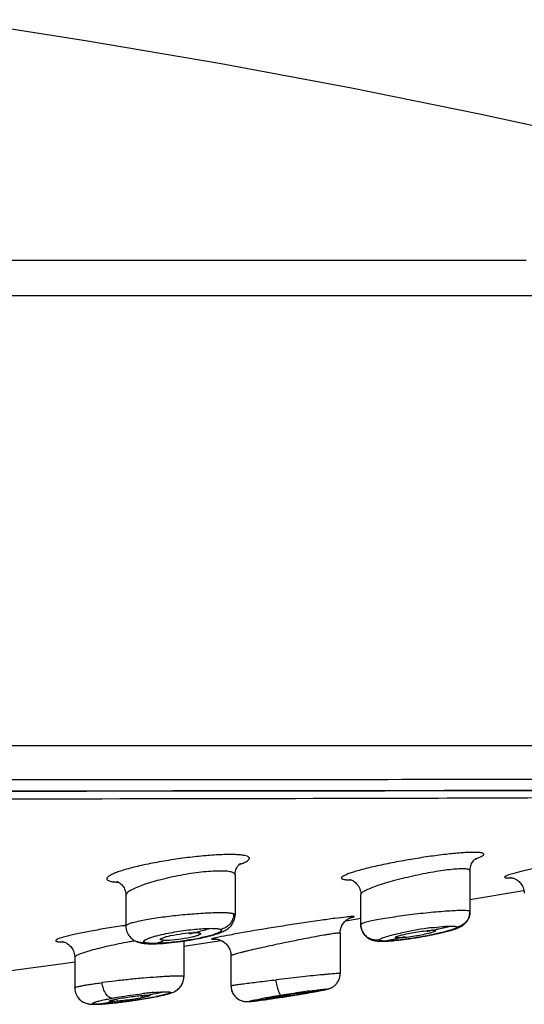
# Model space of a CAD drawing. Units: millimetres. Extents: x 0 to 594, y 0 to 420.
# Drawn here: x 503 to 518, y 160 to 190 of the extents above; entities that cross this region are included whole.
import ezdxf

# ---------------------------------------------------------------- set-up
doc = ezdxf.new("R2010")
doc.units = ezdxf.units.MM
doc.header["$LTSCALE"] = 32.67
doc.layers.get('0').update_dxf_attribs({"linetype": 'CONTINUOUS'})
doc.layers.add('LAY0006', color=7, linetype='CONTINUOUS')

msp = doc.modelspace()

# ---------------------------------------------------------------- linework, layer by layer
at = {"color": 7, "linetype": 'Continuous'}
for p, q in [((424.843, 181.473), (526.345, 181.473)), ((512.37, 181.472), (516.097, 181.472)), ((516.097, 181.472), (517.854, 181.472)), ((535.273, 168.072), (426.945, 168.073)), ((512.693, 166.515), (532.143, 166.584)), ((509.326, 164.238), (509.326, 163.044)), ((516.32, 164.358), (516.32, 163.14)), ((506.076, 163.63), (506.076, 162.715)), ((513.07, 162.759), (513.07, 163.65)), ((516.32, 163.5), (517.909, 163.773)), ((517.909, 163.773), (517.919, 163.775)), ((517.933, 163.738), (517.937, 163.693)), ((512.621, 162.872), (513.07, 162.944)), ((516.281, 162.952), (516.297, 162.993)), ((512.464, 162.599), (512.472, 162.634)), ((512.472, 162.633), (512.483, 162.667)), ((512.482, 162.666), (512.495, 162.699)), ((512.454, 162.5), (512.455, 162.53)), ((512.454, 162.5), (512.454, 161.299)), ((512.455, 162.53), (512.458, 162.565)), ((512.458, 162.565), (512.464, 162.6)), ((514.421, 162.322), (514.518, 162.335)), ((514.509, 162.334), (514.608, 162.349)), ((514.597, 162.347), (514.702, 162.363)), ((515.503, 162.52), (515.565, 162.535)), ((515.559, 162.534), (515.613, 162.548)), ((515.61, 162.547), (515.657, 162.559)), ((515.657, 162.559), (515.701, 162.571)), ((515.699, 162.571), (515.742, 162.583)), ((515.742, 162.583), (515.78, 162.594)), ((506.385, 162.255), (506.385, 162.255)), ((507.347, 162.211), (507.434, 162.219)), ((507.804, 162.266), (507.804, 161.202)), ((507.804, 162.118), (508.711, 162.251)), ((508.711, 162.251), (508.911, 162.282)), ((509.102, 162.131), (509.122, 162.102)), ((509.122, 162.103), (509.14, 162.073)), ((509.139, 162.074), (509.156, 162.042)), ((509.155, 162.044), (509.17, 162.011)), ((513.585, 162.262), (513.615, 162.26)), ((513.613, 162.26), (513.645, 162.259)), ((513.642, 162.259), (513.677, 162.258)), ((513.672, 162.258), (513.71, 162.258)), ((513.71, 162.258), (513.746, 162.259)), ((514.074, 162.281), (514.143, 162.288)), ((514.136, 162.287), (514.205, 162.294)), ((514.203, 162.294), (514.274, 162.303)), ((514.205, 162.294), (514.25, 162.3)), ((514.274, 162.303), (514.35, 162.312)), ((504.554, 161.782), (504.554, 160.873)), ((509.169, 162.012), (509.181, 161.978)), ((509.181, 161.98), (509.19, 161.946)), ((509.19, 161.947), (509.197, 161.913)), ((509.197, 161.913), (509.201, 161.88)), ((509.201, 161.88), (509.204, 161.847)), ((509.204, 161.847), (509.204, 161.829)), ((509.204, 161.829), (509.204, 160.935)), ((509.204, 160.935), (509.204, 160.93)), ((509.204, 160.931), (509.206, 160.896)), ((509.206, 160.897), (509.21, 160.862)), ((509.21, 160.863), (509.216, 160.829)), ((506.678, 160.556), (506.76, 160.571)), ((506.76, 160.571), (506.823, 160.582)), ((506.761, 160.571), (506.82, 160.581)), ((506.82, 160.581), (506.841, 160.585)), ((506.841, 160.587), (506.823, 160.583)), ((506.841, 160.585), (506.897, 160.596)), ((506.897, 160.596), (506.941, 160.604)), ((506.971, 160.61), (507.024, 160.62)), ((507.017, 160.619), (507.062, 160.628)), ((507.059, 160.628), (507.099, 160.636)), ((507.099, 160.636), (507.136, 160.644)), ((507.135, 160.644), (507.171, 160.652)), ((507.169, 160.652), (507.204, 160.66)), ((507.201, 160.659), (507.235, 160.667)), ((507.231, 160.666), (507.264, 160.674)), ((507.26, 160.673), (507.291, 160.682)), ((507.288, 160.681), (507.317, 160.688)), ((507.314, 160.688), (507.342, 160.695)), ((507.339, 160.694), (507.365, 160.702)), ((507.362, 160.701), (507.387, 160.709)), ((507.385, 160.708), (507.409, 160.716)), ((507.407, 160.715), (507.429, 160.723)), ((507.428, 160.722), (507.45, 160.73)), ((507.449, 160.73), (507.47, 160.739)), ((507.47, 160.738), (507.491, 160.747)), ((509.216, 160.83), (509.225, 160.796)), ((509.224, 160.797), (509.236, 160.765)), ((509.235, 160.766), (509.249, 160.734)), ((509.248, 160.735), (509.264, 160.705)), ((509.263, 160.706), (509.281, 160.677)), ((509.28, 160.679), (509.299, 160.651)), ((510.491, 160.561), (510.588, 160.576)), ((510.588, 160.576), (510.693, 160.592)), ((511.105, 160.657), (511.103, 160.657)), ((511.105, 160.657), (511.174, 160.668)), ((511.174, 160.668), (511.274, 160.684)), ((511.274, 160.684), (511.366, 160.7)), ((511.366, 160.7), (511.49, 160.721)), ((511.49, 160.721), (511.564, 160.734)), ((511.582, 160.737), (511.543, 160.73)), ((511.545, 160.778), (511.582, 160.783)), ((511.564, 160.734), (511.632, 160.746)), ((511.632, 160.746), (511.693, 160.756)), ((511.693, 160.756), (511.749, 160.767)), ((511.749, 160.767), (511.8, 160.776)), ((511.8, 160.776), (511.845, 160.784)), ((511.845, 160.784), (511.886, 160.792)), ((511.886, 160.792), (511.923, 160.8)), ((511.923, 160.8), (511.956, 160.806)), ((511.956, 160.806), (511.985, 160.812)), ((511.985, 160.812), (512.011, 160.818)), ((505.631, 160.414), (505.686, 160.419)), ((505.686, 160.419), (505.75, 160.426)), ((505.744, 160.425), (505.805, 160.432)), ((505.848, 160.437), (505.898, 160.443)), ((505.869, 160.44), (505.949, 160.449)), ((505.937, 160.448), (506.009, 160.457)), ((506.001, 160.456), (506.085, 160.467)), ((506.054, 160.463), (506.108, 160.47)), ((506.085, 160.467), (506.164, 160.477)), ((506.162, 160.477), (506.247, 160.489)), ((506.217, 160.485), (506.272, 160.493)), ((506.593, 160.542), (506.678, 160.556)), ((509.658, 160.463), (509.675, 160.463)), ((509.673, 160.463), (509.688, 160.462)), ((509.687, 160.462), (509.7, 160.463)), ((509.699, 160.463), (509.712, 160.463)), ((509.711, 160.463), (509.723, 160.463)), ((509.722, 160.463), (509.734, 160.464)), ((509.733, 160.464), (509.745, 160.465)), ((509.744, 160.464), (509.757, 160.465)), ((509.755, 160.465), (509.768, 160.466)), ((509.767, 160.466), (509.78, 160.467)), ((509.779, 160.467), (509.793, 160.468)), ((509.792, 160.468), (509.805, 160.47)), ((509.793, 160.468), (509.819, 160.471)), ((509.806, 160.47), (509.835, 160.473)), ((509.833, 160.472), (509.866, 160.476)), ((509.864, 160.476), (509.902, 160.48)), ((509.899, 160.48), (509.941, 160.485)), ((509.939, 160.485), (509.985, 160.49)), ((509.982, 160.49), (510.034, 160.497)), ((510.031, 160.496), (510.088, 160.504)), ((510.084, 160.503), (510.147, 160.512)), ((510.144, 160.512), (510.213, 160.521)), ((510.209, 160.521), (510.281, 160.531)), ((510.249, 160.526), (510.324, 160.537)), ((510.32, 160.536), (510.402, 160.548)), ((510.402, 160.548), (510.491, 160.561))]:
    msp.add_line(p, q, dxfattribs=at)
for points in [[(534.207, 182.498), (530.97, 183.415), (527.503, 184.338), (523.952, 185.223), (520.317, 186.07), (516.6, 186.877), (512.797, 187.643), (508.909, 188.367), (504.939, 189.048), (500.892, 189.684)], [(488.236, 181.473), (498.326, 181.472), (499.074, 181.472), (499.819, 181.472), (503.479, 181.472)], [(503.479, 181.472), (504.196, 181.472), (504.909, 181.472), (505.618, 181.472), (506.321, 181.472), (507.017, 181.472), (510.411, 181.472)], [(510.411, 181.472), (511.071, 181.472), (511.723, 181.472), (512.37, 181.472)], [(517.854, 181.472), (518.425, 181.472), (518.986, 181.472), (519.539, 181.472), (521.143, 181.472)], [(518.391, 168.072), (517.811, 168.072), (517.222, 168.072), (516.624, 168.072), (516.02, 168.071), (515.408, 168.072), (514.789, 168.072), (514.162, 168.072), (513.527, 168.072), (512.885, 168.072), (512.236, 168.071), (511.582, 168.072), (510.921, 168.072), (510.253, 168.072), (509.578, 168.072), (508.897, 168.072), (508.209, 168.071), (507.515, 168.072), (506.816, 168.072), (506.11, 168.072), (505.398, 168.072), (504.681, 168.072), (503.957, 168.072), (503.227, 168.072), (502.492, 168.072)], [(502.148, 166.727), (503.536, 166.728), (504.903, 166.73), (506.247, 166.731), (507.567, 166.732), (508.863, 166.733), (510.133, 166.735), (511.376, 166.736), (512.593, 166.738), (513.781, 166.74), (514.94, 166.742), (516.069, 166.744), (517.167, 166.746), (518.235, 166.749), (519.27, 166.751), (520.272, 166.754), (521.241, 166.756), (522.176, 166.759), (523.076, 166.761), (523.94, 166.763), (525.56, 166.768)], [(512.692, 166.515), (512.851, 166.516), (513.162, 166.516), (513.743, 166.518)], [(513.743, 166.518), (514.012, 166.518), (514.281, 166.519), (514.832, 166.521)], [(514.832, 166.521), (515.104, 166.521), (515.372, 166.522), (515.637, 166.523), (516.163, 166.524)], [(516.163, 166.524), (516.425, 166.525), (516.688, 166.526), (517.225, 166.527)], [(517.225, 166.527), (517.495, 166.528), (518.04, 166.53)], [(516.32, 164.358), (516.321, 164.385), (516.325, 164.427), (516.333, 164.466), (516.343, 164.503), (516.356, 164.538), (516.37, 164.57), (516.386, 164.6), (516.403, 164.626), (516.421, 164.65), (516.439, 164.671), (516.456, 164.689), (516.472, 164.704), (516.486, 164.715), (516.498, 164.724), (516.506, 164.73), (516.507, 164.73)], [(509.326, 164.238), (509.327, 164.269), (509.332, 164.31), (509.339, 164.348), (509.35, 164.383), (509.362, 164.416), (509.376, 164.446), (509.391, 164.473), (509.407, 164.496), (509.423, 164.517), (509.438, 164.534), (509.451, 164.548), (509.463, 164.559), (509.473, 164.568), (509.48, 164.573), (509.484, 164.575), (509.484, 164.576)], [(512.748, 164.098), (512.742, 164.099), (512.739, 164.099), (512.739, 164.099), (512.741, 164.099), (512.747, 164.098), (512.757, 164.095), (512.77, 164.091), (512.787, 164.085), (512.807, 164.076), (512.83, 164.064), (512.855, 164.049), (512.882, 164.031), (512.909, 164.008), (512.936, 163.983), (512.962, 163.954), (512.986, 163.922), (513.008, 163.886), (513.028, 163.848), (513.044, 163.807), (513.057, 163.764), (513.066, 163.718), (513.07, 163.672), (513.07, 163.651)], [(517.538, 164.153), (517.533, 164.153), (517.53, 164.154), (517.528, 164.154), (517.529, 164.154), (517.533, 164.153), (517.539, 164.153), (517.547, 164.151), (517.559, 164.149), (517.574, 164.146), (517.592, 164.141), (517.612, 164.135), (517.634, 164.127), (517.658, 164.116), (517.683, 164.104), (517.708, 164.09), (517.733, 164.073), (517.757, 164.054), (517.781, 164.033), (517.804, 164.01), (517.827, 163.985), (517.848, 163.957), (517.867, 163.927), (517.885, 163.894), (517.901, 163.859), (517.915, 163.821), (517.926, 163.781), (517.933, 163.738)], [(505.812, 164.039), (505.81, 164.04), (505.811, 164.039), (505.816, 164.038), (505.824, 164.035), (505.836, 164.03), (505.851, 164.022), (505.869, 164.012), (505.889, 163.999), (505.911, 163.982), (505.934, 163.962), (505.957, 163.939), (505.98, 163.912), (506.002, 163.882), (506.021, 163.849), (506.039, 163.813), (506.053, 163.774), (506.064, 163.734), (506.072, 163.692), (506.076, 163.648), (506.076, 163.63)], [(508.749, 162.466), (508.793, 162.48), (508.833, 162.493), (508.87, 162.507), (508.906, 162.521), (508.94, 162.535), (508.972, 162.549), (509.004, 162.565), (509.035, 162.582), (509.065, 162.6), (509.095, 162.62), (509.124, 162.641), (509.152, 162.665), (509.179, 162.691), (509.206, 162.72), (509.23, 162.751), (509.253, 162.785), (509.274, 162.823), (509.293, 162.866), (509.308, 162.912), (509.319, 162.961)], [(509.319, 162.961), (509.325, 163.012), (509.326, 163.044)], [(512.495, 162.698), (512.51, 162.729), (512.526, 162.758), (512.544, 162.786), (512.563, 162.812), (512.584, 162.836), (512.605, 162.857), (512.627, 162.877), (512.649, 162.895), (512.671, 162.911), (512.691, 162.924), (512.71, 162.935), (512.727, 162.944), (512.74, 162.95), (512.752, 162.955), (512.761, 162.959), (512.768, 162.962), (512.773, 162.963), (512.777, 162.964), (512.779, 162.965), (512.78, 162.965), (512.78, 162.965)], [(515.808, 162.603), (515.84, 162.613), (515.87, 162.624), (515.899, 162.634), (515.926, 162.644), (515.953, 162.655), (515.978, 162.666), (516.003, 162.677), (516.027, 162.689), (516.052, 162.703), (516.076, 162.717), (516.101, 162.734), (516.126, 162.752), (516.151, 162.773), (516.176, 162.796), (516.2, 162.822), (516.223, 162.851), (516.244, 162.882), (516.264, 162.915)], [(515.816, 162.605), (515.849, 162.616), (515.88, 162.627), (515.909, 162.638), (515.938, 162.649), (515.964, 162.66), (515.991, 162.671), (516.017, 162.684), (516.042, 162.698), (516.068, 162.712), (516.094, 162.729), (516.12, 162.748), (516.146, 162.769), (516.172, 162.793), (516.197, 162.819), (516.221, 162.849), (516.243, 162.88), (516.264, 162.915), (516.281, 162.952)], [(516.296, 162.992), (516.308, 163.035), (516.316, 163.079), (516.32, 163.124), (516.32, 163.132)], [(516.297, 162.993), (516.309, 163.036), (516.317, 163.083), (516.32, 163.134), (516.32, 163.14)], [(506.076, 162.715), (506.076, 162.705), (506.079, 162.664), (506.085, 162.622), (506.095, 162.581), (506.108, 162.541), (506.125, 162.502), (506.145, 162.464), (506.168, 162.429), (506.193, 162.396), (506.221, 162.366), (506.251, 162.339), (506.281, 162.315), (506.312, 162.293), (506.345, 162.274), (506.377, 162.258), (506.385, 162.255)], [(512.509, 162.728), (512.525, 162.757), (512.543, 162.784), (512.562, 162.81), (512.582, 162.834), (512.603, 162.856), (512.621, 162.872)], [(513.07, 162.759), (513.073, 162.706), (513.082, 162.652), (513.097, 162.602), (513.115, 162.557), (513.136, 162.516), (513.161, 162.478), (513.188, 162.444), (513.216, 162.414), (513.245, 162.388), (513.276, 162.364), (513.308, 162.343), (513.341, 162.325), (513.373, 162.31), (513.405, 162.298), (513.436, 162.288), (513.467, 162.28), (513.497, 162.274), (513.526, 162.269), (513.556, 162.265), (513.586, 162.262)], [(513.07, 162.759), (513.071, 162.741), (513.074, 162.697), (513.082, 162.653), (513.094, 162.609), (513.11, 162.567), (513.13, 162.527), (513.153, 162.49), (513.179, 162.455), (513.206, 162.424), (513.234, 162.397), (513.264, 162.372), (513.295, 162.351), (513.326, 162.333), (513.358, 162.317), (513.389, 162.304), (513.419, 162.293), (513.448, 162.285), (513.476, 162.278), (513.504, 162.272), (513.531, 162.268), (513.558, 162.265)], [(507.434, 162.219), (507.524, 162.229), (507.616, 162.241), (507.71, 162.253), (507.804, 162.266), (507.898, 162.281), (507.991, 162.296), (508.083, 162.312), (508.173, 162.328), (508.258, 162.345)], [(508.258, 162.345), (508.337, 162.361), (508.41, 162.377), (508.479, 162.393), (508.541, 162.408), (508.599, 162.423), (508.653, 162.437), (508.703, 162.452), (508.749, 162.466)], [(514.687, 162.361), (514.778, 162.376), (514.869, 162.391), (514.958, 162.407), (515.042, 162.423), (515.123, 162.438)], [(514.702, 162.363), (514.798, 162.379), (514.893, 162.396), (514.985, 162.412), (515.075, 162.429), (515.16, 162.446)], [(515.123, 162.438), (515.199, 162.453), (515.271, 162.468), (515.337, 162.482), (515.4, 162.496), (515.459, 162.51)], [(515.16, 162.446), (515.238, 162.462), (515.312, 162.477), (515.38, 162.492), (515.444, 162.506), (515.514, 162.523)], [(515.738, 162.582), (515.774, 162.593), (515.816, 162.605)], [(504.196, 162.248), (504.192, 162.248), (504.19, 162.248), (504.191, 162.248), (504.194, 162.248), (504.2, 162.247), (504.209, 162.244), (504.221, 162.241), (504.236, 162.237), (504.254, 162.23), (504.275, 162.222), (504.296, 162.211), (504.319, 162.199), (504.343, 162.183), (504.367, 162.166), (504.39, 162.147), (504.413, 162.125), (504.436, 162.1), (504.457, 162.073), (504.478, 162.044), (504.497, 162.011), (504.514, 161.976), (504.528, 161.938), (504.54, 161.896), (504.549, 161.852), (504.553, 161.804), (504.554, 161.782)], [(506.385, 162.255), (506.409, 162.245), (506.444, 162.232), (506.479, 162.222), (506.513, 162.213)], [(506.513, 162.213), (506.547, 162.207), (506.582, 162.201), (506.617, 162.196), (506.654, 162.192), (506.693, 162.189), (506.734, 162.187), (506.778, 162.185)], [(506.778, 162.185), (506.824, 162.184), (506.874, 162.184), (506.928, 162.185), (506.986, 162.187), (507.048, 162.189)], [(507.048, 162.189), (507.114, 162.193), (507.186, 162.197), (507.264, 162.203), (507.347, 162.211)], [(508.734, 162.325), (508.73, 162.324), (508.728, 162.324), (508.727, 162.324), (508.728, 162.324), (508.73, 162.324), (508.734, 162.324), (508.74, 162.324), (508.748, 162.324), (508.759, 162.323), (508.772, 162.322), (508.787, 162.32), (508.803, 162.317), (508.822, 162.313), (508.842, 162.308), (508.864, 162.301), (508.887, 162.293), (508.91, 162.283), (508.935, 162.271), (508.961, 162.257), (508.986, 162.241), (509.011, 162.223), (509.036, 162.202), (509.059, 162.18), (509.082, 162.156), (509.103, 162.13)], [(508.911, 162.282), (508.933, 162.272), (508.959, 162.258), (508.984, 162.242), (509.009, 162.224), (509.034, 162.203), (509.058, 162.181), (509.081, 162.157), (509.102, 162.131)], [(513.703, 162.258), (513.735, 162.259), (513.77, 162.259), (513.807, 162.261), (513.846, 162.263), (513.888, 162.265), (513.932, 162.268), (513.98, 162.272), (514.031, 162.276)], [(513.746, 162.259), (513.783, 162.26), (513.824, 162.262), (513.867, 162.264), (513.913, 162.267)], [(513.913, 162.267), (513.963, 162.271), (514.017, 162.275), (514.085, 162.282)], [(514.25, 162.3), (514.335, 162.31), (514.432, 162.323)], [(501.975, 161.298), (504.21, 161.594), (504.554, 161.645)], [(507.513, 160.757), (507.536, 160.769), (507.559, 160.782), (507.583, 160.797), (507.607, 160.814), (507.632, 160.834), (507.656, 160.856), (507.679, 160.88), (507.701, 160.906), (507.721, 160.933), (507.739, 160.962), (507.756, 160.994), (507.771, 161.027), (507.783, 161.062), (507.793, 161.099), (507.799, 161.138), (507.803, 161.178), (507.804, 161.202)], [(507.801, 161.147), (507.803, 161.186), (507.804, 161.202)], [(512.011, 160.818), (512.024, 160.821), (512.035, 160.824), (512.046, 160.826), (512.057, 160.829), (512.067, 160.831), (512.078, 160.834), (512.088, 160.837), (512.098, 160.84), (512.109, 160.843), (512.12, 160.847), (512.132, 160.851), (512.146, 160.856), (512.161, 160.862), (512.177, 160.869), (512.195, 160.878), (512.214, 160.888), (512.234, 160.9), (512.254, 160.913), (512.274, 160.929), (512.295, 160.945), (512.314, 160.964), (512.333, 160.984), (512.351, 161.005), (512.368, 161.027), (512.384, 161.051), (512.398, 161.076), (512.411, 161.103), (512.423, 161.131), (512.433, 161.16), (512.441, 161.189), (512.447, 161.22), (512.452, 161.25), (512.454, 161.282), (512.454, 161.299)], [(504.554, 160.873), (504.554, 160.862), (504.557, 160.818), (504.564, 160.773), (504.576, 160.729), (504.592, 160.685), (504.613, 160.644), (504.636, 160.605), (504.663, 160.57), (504.691, 160.539), (504.719, 160.513), (504.748, 160.489), (504.778, 160.469), (504.808, 160.451), (504.837, 160.437), (504.866, 160.424), (504.894, 160.415), (504.92, 160.407), (504.946, 160.401), (504.97, 160.396), (504.992, 160.392), (505.015, 160.39), (505.037, 160.387), (505.058, 160.386), (505.08, 160.384), (505.103, 160.384), (505.126, 160.383), (505.15, 160.383), (505.176, 160.383), (505.203, 160.384), (505.231, 160.385), (505.261, 160.386), (505.293, 160.387), (505.326, 160.389), (505.362, 160.391)], [(507.512, 160.757), (507.533, 160.768), (507.555, 160.78), (507.578, 160.794), (507.601, 160.81), (507.625, 160.828), (507.648, 160.849), (507.671, 160.871), (507.692, 160.894), (507.712, 160.92), (507.73, 160.947), (507.747, 160.976), (507.762, 161.007), (507.775, 161.039), (507.786, 161.074), (507.795, 161.109), (507.801, 161.147)], [(506.66, 160.553), (506.714, 160.563), (506.761, 160.571)], [(506.873, 160.591), (506.924, 160.601), (506.983, 160.612)], [(507.47, 160.739), (507.491, 160.747), (507.513, 160.757)], [(509.298, 160.652), (509.318, 160.627), (509.339, 160.605), (509.361, 160.584), (509.383, 160.565), (509.407, 160.548), (509.431, 160.532), (509.456, 160.518), (509.481, 160.505), (509.506, 160.495), (509.53, 160.486), (509.554, 160.479), (509.578, 160.474), (509.601, 160.469), (509.622, 160.466), (509.641, 160.464), (509.66, 160.463)], [(509.299, 160.651), (509.319, 160.626), (509.34, 160.603), (509.362, 160.583), (509.385, 160.564), (509.409, 160.546), (509.433, 160.531), (509.458, 160.517), (509.483, 160.505), (509.508, 160.494), (509.532, 160.486), (509.556, 160.479), (509.58, 160.473), (509.603, 160.469), (509.624, 160.466), (509.643, 160.464)], [(510.693, 160.592), (510.748, 160.6), (510.805, 160.609)], [(510.805, 160.609), (510.865, 160.618), (510.926, 160.628), (510.989, 160.638), (511.054, 160.649), (511.105, 160.657)], [(505.362, 160.391), (505.4, 160.394), (505.441, 160.397), (505.484, 160.4), (505.53, 160.404)], [(505.53, 160.404), (505.579, 160.409), (505.631, 160.414)], [(505.75, 160.426), (505.798, 160.431), (505.869, 160.44)], [(506.247, 160.489), (506.333, 160.502), (506.419, 160.515), (506.506, 160.528), (506.593, 160.542)], [(506.327, 160.501), (506.383, 160.509), (506.439, 160.518)], [(506.494, 160.526), (506.55, 160.535), (506.605, 160.544)]]:
    msp.add_lwpolyline(points, dxfattribs=at)
for centre, radius, start, end in [((510.24, 133.665), 29.362, 98.1566, 98.3599), ((516.653, 151.257), 11.5, 97.9895, 102.0766), ((516.396, 153.172), 9.568, 97.2511, 98.0611), ((508.144, 160.717), 1.8, 90.5406, 91.5788), ((515.219, 161.458), 1.129, 90.657, 92.0446), ((509.407, 144.861), 17.678, 100.1801, 100.5231), ((509.373, 145.055), 17.481, 99.9594, 100.1802), ((508.24, 146.83), 13.971, 96.5623, 96.9234), ((508.084, 148.183), 12.608, 96.1784, 96.5602), ((504.232, 174.799), 14.45, 279.9135, 280.1205), ((507.961, 149.32), 11.465, 95.5878, 96.18), ((504.175, 175.119), 14.775, 280.1205, 280.3239), ((506.82, 160.699), 0.116, 271.4106, 280.3898), ((505.027, 170.382), 9.962, 280.4931, 280.8613), ((507.769, 151.27), 9.506, 95.1353, 95.5803), ((505.281, 169.061), 8.617, 280.8568, 281.3753), ((514.576, 135.878), 25.072, 99.6196, 100.2498), ((511.175, 156.276), 4.375, 100.5508, 101.3546), ((503.417, 208.135), 48.096, 278.3178, 279.1962), ((516.966, 121.919), 39.234, 99.1877, 99.6542), ((514.294, 138.623), 22.302, 98.9004, 99.5687), ((518.052, 115.274), 45.967, 98.4437, 99.2014), ((514.556, 137.005), 23.942, 98.5486, 98.9207), ((508.326, 177.01), 16.575, 279.2356, 280.0647), ((513.633, 143.17), 17.708, 97.824, 98.5597), ((503.895, 205.206), 45.129, 279.1905, 279.4276), ((512.452, 151.688), 9.108, 97.3029, 97.7589), ((509.738, 169.055), 8.496, 280.0651, 280.5754), ((505.622, 194.869), 34.649, 279.4106, 279.8389), ((511.928, 155.769), 4.994, 96.5973, 97.2899), ((516.332, 126.798), 34.316, 98.0196, 98.4296), ((504.285, 174.497), 14.143, 279.2867, 279.9137), ((506.347, 188.209), 27.956, 277.7416, 278.2817)]:
    msp.add_arc(centre, radius, start, end, dxfattribs=at)
for points, knots in [([(517.989, 182.518), (514.575, 182.52), (507.175, 182.516), (497.626, 182.513), (489.274, 182.515), (480.376, 182.518), (473.625, 182.528), (469.092, 182.531)], [0, 0, 0, 0, 0.20947, 0.454048, 0.585838, 0.721883, 1, 1, 1, 1]), ([(435.082, 167.017), (437.493, 167.026), (442.504, 167.037), (450.255, 167.048), (458.425, 167.055), (466.859, 167.06), (475.395, 167.063), (483.873, 167.069), (492.128, 167.072), (500.006, 167.074), (507.354, 167.076), (513.083, 167.077), (517.297, 167.08), (520.144, 167.082), (522.763, 167.085), (525.142, 167.088), (527.268, 167.09), (529.132, 167.093), (530.724, 167.095), (531.877, 167.096), (532.659, 167.097), (533.137, 167.097), (533.543, 167.098), (533.875, 167.098), (534.107, 167.098), (534.255, 167.098), (534.339, 167.098), (534.404, 167.099), (534.45, 167.098), (534.478, 167.099), (534.491, 167.098), (534.494, 167.099)], [0, 0, 0, 0, 0.072749, 0.151214, 0.23393, 0.319297, 0.405726, 0.491536, 0.575119, 0.654864, 0.72926, 0.796878, 0.827732, 0.856417, 0.882809, 0.906776, 0.928197, 0.946975, 0.963016, 0.976245, 0.981782, 0.986594, 0.990676, 0.994024, 0.996634, 0.997661, 0.998502, 0.999156, 0.999625, 0.999906, 1, 1, 1, 1]), ([(428.443, 166.459), (430.609, 166.507), (435.195, 166.572), (442.407, 166.623), (450.229, 166.656), (458.503, 166.676), (464.877, 166.688), (469.201, 166.693), (472.108, 166.699), (475.738, 166.697), (480.076, 166.716), (484.373, 166.717), (488.609, 166.722), (494.069, 166.73), (500.58, 166.734), (507.924, 166.741), (514.534, 166.748), (520.277, 166.761), (525.033, 166.774), (528.705, 166.785), (531.218, 166.792), (532.498, 166.796), (532.935, 166.797)], [0, 0, 0, 0, 0.062195, 0.131678, 0.207051, 0.286773, 0.369212, 0.390049, 0.410923, 0.452678, 0.494261, 0.535459, 0.576061, 0.615859, 0.692225, 0.76299, 0.826692, 0.882024, 0.927854, 0.963238, 0.987452, 1, 1, 1, 1]), ([(438.631, 166.285), (441.536, 166.319), (447.578, 166.364), (455.249, 166.397), (461.666, 166.416), (466.612, 166.428), (471.598, 166.439), (475.762, 166.444), (479.086, 166.459), (481.564, 166.466), (484.026, 166.469), (487.264, 166.473), (491.239, 166.482), (499.978, 166.495), (507.114, 166.503), (512.693, 166.515)], [0, 0, 0, 0, 0.117703, 0.244758, 0.310699, 0.37764, 0.44511, 0.512651, 0.546294, 0.579772, 0.613033, 0.646018, 0.710926, 0.774038, 1, 1, 1, 1]), ([(507.631, 164.71), (507.443, 164.683), (507.079, 164.625), (506.639, 164.538), (506.318, 164.462), (506.109, 164.407), (505.927, 164.352), (505.775, 164.299), (505.657, 164.249), (505.58, 164.207), (505.538, 164.173), (505.519, 164.151), (505.508, 164.13), (505.51, 164.099), (505.55, 164.067), (505.623, 164.044), (505.731, 164.024), (505.815, 164.018), (505.863, 164.015)], [0, 0, 0, 0, 0.218454, 0.421737, 0.513375, 0.59628, 0.669107, 0.730692, 0.780126, 0.816877, 0.830559, 0.841353, 0.849809, 0.857114, 0.874741, 0.90343, 0.945177, 1, 1, 1, 1]), ([(509.441, 164.537), (509.484, 164.552), (509.561, 164.582), (509.658, 164.629), (509.717, 164.668), (509.744, 164.7), (509.754, 164.72), (509.752, 164.741), (509.74, 164.759), (509.719, 164.775), (509.674, 164.796), (509.595, 164.815), (509.475, 164.83), (509.322, 164.839), (509.139, 164.841), (508.93, 164.836), (508.698, 164.824), (508.447, 164.805), (508.089, 164.771), (507.816, 164.737), (507.631, 164.71)], [0, 0, 0, 0, 0.054765, 0.097164, 0.12705, 0.137667, 0.146029, 0.153323, 0.161273, 0.171269, 0.184043, 0.218967, 0.266882, 0.327436, 0.399777, 0.482716, 0.574805, 0.674409, 0.779725, 1, 1, 1, 1]), ([(514.614, 164.704), (514.431, 164.674), (514.077, 164.611), (513.647, 164.522), (513.332, 164.449), (513.124, 164.397), (512.942, 164.347), (512.788, 164.299), (512.665, 164.255), (512.583, 164.219), (512.535, 164.192), (512.508, 164.172), (512.487, 164.149), (512.496, 164.127), (512.512, 164.116), (512.536, 164.106), (512.569, 164.099), (512.61, 164.093), (512.683, 164.087), (512.742, 164.086), (512.784, 164.086)], [0, 0, 0, 0, 0.220986, 0.427522, 0.521183, 0.606382, 0.681737, 0.746012, 0.798163, 0.837406, 0.852071, 0.863478, 0.877596, 0.883063, 0.8902, 0.900173, 0.913386, 0.929982, 0.949979, 1, 1, 1, 1]), ([(516.477, 164.707), (516.516, 164.72), (516.57, 164.74), (516.635, 164.769), (516.672, 164.787), (516.701, 164.805), (516.724, 164.822), (516.744, 164.854), (516.714, 164.876), (516.686, 164.885), (516.653, 164.893), (516.611, 164.898), (516.538, 164.904), (516.428, 164.906), (516.273, 164.902), (516.09, 164.891), (515.882, 164.874), (515.567, 164.842), (515.141, 164.788), (514.793, 164.734), (514.614, 164.704)], [0, 0, 0, 0, 0.049982, 0.070186, 0.087127, 0.100798, 0.111293, 0.12422, 0.137312, 0.147981, 0.161889, 0.17914, 0.199746, 0.250815, 0.314435, 0.389585, 0.47499, 0.569179, 0.777304, 1, 1, 1, 1]), ([(519.473, 164.679), (519.238, 164.636), (518.795, 164.551), (518.266, 164.438), (517.9, 164.351), (517.686, 164.296), (517.524, 164.248), (517.434, 164.217), (517.4, 164.201)], [0, 0, 0, 0, 0.336383, 0.63612, 0.761708, 0.866161, 0.946384, 1, 1, 1, 1]), ([(516.32, 164.358), (516.32, 164.365), (516.312, 164.381), (516.285, 164.395), (516.246, 164.405), (516.164, 164.415), (516.026, 164.416), (515.825, 164.402), (515.581, 164.374), (515.198, 164.316), (514.9, 164.258), (514.695, 164.214)], [0, 0, 0, 0, 0.012161, 0.02898, 0.053457, 0.086419, 0.177828, 0.300972, 0.451147, 0.622303, 1, 1, 1, 1]), ([(507.701, 164.22), (507.492, 164.181), (507.105, 164.096), (506.655, 163.964), (506.365, 163.85), (506.23, 163.783), (506.15, 163.73), (506.103, 163.691), (506.076, 163.653), (506.076, 163.63)], [0, 0, 0, 0, 0.362852, 0.674355, 0.797547, 0.893581, 0.930658, 0.960362, 1, 1, 1, 1]), ([(509.326, 164.238), (509.326, 164.247), (509.32, 164.267), (509.293, 164.291), (509.253, 164.31), (509.199, 164.325), (509.131, 164.337), (509.013, 164.349), (508.835, 164.352), (508.59, 164.341), (508.312, 164.315), (508.012, 164.274), (507.806, 164.24), (507.701, 164.22)], [0, 0, 0, 0, 0.016287, 0.035848, 0.061752, 0.095256, 0.136753, 0.186224, 0.307813, 0.456113, 0.625452, 0.809128, 1, 1, 1, 1]), ([(514.695, 164.214), (514.488, 164.169), (514.186, 164.096), (513.806, 163.988), (513.563, 163.91), (513.363, 163.836), (513.212, 163.77), (513.121, 163.717), (513.079, 163.678), (513.07, 163.659), (513.07, 163.651)], [0, 0, 0, 0, 0.366681, 0.533672, 0.681863, 0.806053, 0.901812, 0.966005, 0.986249, 1, 1, 1, 1]), ([(517.4, 164.201), (517.387, 164.195), (517.37, 164.187), (517.355, 164.174), (517.35, 164.165), (517.355, 164.157), (517.366, 164.153), (517.381, 164.149), (517.394, 164.148), (517.401, 164.147)], [0, 0, 0, 0, 0.35355, 0.458938, 0.526123, 0.585911, 0.677089, 0.813836, 1, 1, 1, 1]), ([(517.401, 164.147), (517.411, 164.146), (517.465, 164.144), (517.518, 164.146), (517.561, 164.149)], [0, 0, 0, 0, 0.187081, 1, 1, 1, 1]), ([(509.189, 163.092), (509.145, 163.097), (509.043, 163.104), (508.793, 163.107), (508.411, 163.093), (507.903, 163.056), (507.373, 163), (506.946, 162.942), (506.639, 162.89), (506.449, 162.852), (506.297, 162.816), (506.181, 162.781), (506.113, 162.754), (506.076, 162.727), (506.076, 162.715)], [0, 0, 0, 0, 0.042234, 0.096943, 0.237289, 0.404809, 0.580039, 0.743076, 0.814248, 0.875839, 0.926168, 0.963915, 0.988283, 1, 1, 1, 1]), ([(509.286, 163.074), (509.284, 163.019), (509.263, 162.913), (509.182, 162.772), (509.058, 162.663), (508.951, 162.623), (508.895, 162.613)], [0, 0, 0, 0, 0.253549, 0.487033, 0.737233, 1, 1, 1, 1]), ([(509.253, 163.082), (509.248, 163.083), (509.227, 163.087), (509.206, 163.09), (509.189, 163.092)], [0, 0, 0, 0, 0.222964, 1, 1, 1, 1]), ([(509.286, 163.074), (509.283, 163.075), (509.272, 163.078), (509.261, 163.081), (509.253, 163.082)], [0, 0, 0, 0, 0.225355, 1, 1, 1, 1]), ([(509.286, 163.074), (509.296, 163.071), (509.313, 163.066), (509.326, 163.051), (509.326, 163.044)], [0, 0, 0, 0, 0.637235, 1, 1, 1, 1]), ([(512.635, 162.98), (512.523, 162.968), (512.261, 162.935), (511.633, 162.848), (511.117, 162.77), (510.751, 162.712)], [0, 0, 0, 0, 0.177437, 0.415826, 1, 1, 1, 1]), ([(512.764, 162.96), (512.783, 162.964), (512.809, 162.97), (512.84, 162.979), (512.856, 162.984), (512.865, 162.988), (512.873, 162.991), (512.872, 162.996), (512.864, 162.996), (512.854, 162.998), (512.838, 162.997), (512.816, 162.997), (512.777, 162.994), (512.716, 162.989), (512.664, 162.983), (512.635, 162.98)], [0, 0, 0, 0, 0.165483, 0.226374, 0.272547, 0.303996, 0.321092, 0.328382, 0.3449, 0.37573, 0.421349, 0.48175, 0.556829, 0.750375, 1, 1, 1, 1]), ([(516.32, 163.142), (516.32, 163.147), (516.309, 163.156), (516.267, 163.166), (516.176, 163.174), (516.027, 163.173), (515.826, 163.166), (515.582, 163.15), (515.303, 163.128), (515.002, 163.098), (514.689, 163.064), (514.377, 163.025), (514.077, 162.983), (513.801, 162.94), (513.559, 162.898), (513.361, 162.859), (513.225, 162.826), (513.145, 162.802), (513.106, 162.787), (513.082, 162.775), (513.07, 162.764), (513.07, 162.759)], [0, 0, 0, 0, 0.003866, 0.011416, 0.039816, 0.0857, 0.147464, 0.222726, 0.308531, 0.40153, 0.498132, 0.594662, 0.687507, 0.773212, 0.848598, 0.910862, 0.957681, 0.974748, 0.987401, 0.995648, 1, 1, 1, 1]), ([(516.32, 163.14), (516.32, 163.086), (516.301, 162.979), (516.22, 162.839), (516.094, 162.73), (515.986, 162.691), (515.929, 162.681)], [0, 0, 0, 0, 0.251942, 0.48394, 0.73417, 1, 1, 1, 1]), ([(505.971, 162.715), (505.799, 162.69), (505.469, 162.638), (505.004, 162.557), (504.655, 162.487), (504.415, 162.432), (504.243, 162.388), (504.109, 162.35), (504.019, 162.31), (503.995, 162.292), (503.985, 162.281), (503.988, 162.268), (504, 162.26), (504.018, 162.254), (504.045, 162.248), (504.079, 162.244), (504.141, 162.24), (504.191, 162.239), (504.227, 162.239)], [0, 0, 0, 0, 0.226813, 0.43657, 0.617031, 0.692855, 0.757501, 0.849559, 0.875835, 0.884106, 0.889579, 0.893759, 0.89935, 0.907794, 0.9195, 0.93458, 0.953052, 1, 1, 1, 1]), ([(507.141, 162.459), (507.312, 162.498), (507.576, 162.547), (507.93, 162.596), (508.192, 162.624), (508.43, 162.641), (508.631, 162.646), (508.769, 162.64), (508.851, 162.627), (508.882, 162.619), (508.895, 162.613)], [0, 0, 0, 0, 0.296654, 0.454071, 0.605912, 0.743478, 0.858846, 0.945617, 0.976948, 1, 1, 1, 1]), ([(510.751, 162.712), (510.375, 162.653), (509.848, 162.567), (509.212, 162.453), (508.95, 162.403), (508.84, 162.379)], [0, 0, 0, 0, 0.588168, 0.825887, 1, 1, 1, 1]), ([(513.615, 162.297), (513.546, 162.286), (513.406, 162.295), (513.227, 162.392), (513.102, 162.553), (513.07, 162.689), (513.07, 162.759)], [0, 0, 0, 0, 0.261515, 0.500809, 0.739656, 1, 1, 1, 1]), ([(515.929, 162.681), (515.928, 162.672), (515.906, 162.653), (515.861, 162.631), (515.787, 162.603), (515.688, 162.572), (515.566, 162.539), (515.366, 162.49), (515.206, 162.457), (515.094, 162.435)], [0, 0, 0, 0, 0.029306, 0.087662, 0.177808, 0.297014, 0.442726, 0.611002, 1, 1, 1, 1]), ([(515.189, 162.664), (515.289, 162.676), (515.431, 162.693), (515.61, 162.706), (515.718, 162.712), (515.806, 162.711), (515.873, 162.709), (515.918, 162.697), (515.929, 162.681)], [0, 0, 0, 0, 0.403682, 0.574856, 0.720561, 0.837599, 0.924312, 1, 1, 1, 1]), ([(506.639, 162.223), (506.634, 162.226), (506.624, 162.231), (506.613, 162.241), (506.609, 162.255), (506.614, 162.268), (506.626, 162.282), (506.653, 162.302), (506.703, 162.329), (506.782, 162.36), (506.884, 162.393), (507.006, 162.427), (507.094, 162.448), (507.141, 162.459)], [0, 0, 0, 0, 0.030259, 0.053025, 0.071909, 0.092744, 0.12006, 0.155883, 0.255376, 0.392262, 0.564416, 0.768429, 1, 1, 1, 1]), ([(508.895, 162.613), (508.906, 162.608), (508.927, 162.596), (508.921, 162.569), (508.905, 162.552), (508.881, 162.534), (508.845, 162.516), (508.8, 162.496), (508.721, 162.466), (508.6, 162.429), (508.432, 162.386), (508.239, 162.344), (508.028, 162.305), (507.806, 162.269), (507.583, 162.239), (507.366, 162.216), (507.164, 162.2), (506.985, 162.192), (506.837, 162.192), (506.725, 162.201), (506.662, 162.213), (506.639, 162.223)], [0, 0, 0, 0, 0.016116, 0.022642, 0.031676, 0.044392, 0.061111, 0.081854, 0.106515, 0.166816, 0.240033, 0.323602, 0.414527, 0.509483, 0.604939, 0.697279, 0.782935, 0.858569, 0.921284, 0.968837, 1, 1, 1, 1]), ([(507.107, 162.314), (507.105, 162.324), (507.137, 162.348), (507.192, 162.37), (507.288, 162.4), (507.361, 162.418), (507.403, 162.427)], [0, 0, 0, 0, 0.091624, 0.292631, 0.601666, 1, 1, 1, 1]), ([(508.004, 162.373), (507.88, 162.346), (507.641, 162.308), (507.4, 162.285), (507.284, 162.284)], [0, 0, 0, 0, 0.523888, 1, 1, 1, 1]), ([(507.403, 162.427), (507.52, 162.452), (507.75, 162.49), (507.982, 162.513), (508.095, 162.516)], [0, 0, 0, 0, 0.515841, 1, 1, 1, 1]), ([(508.306, 162.484), (508.305, 162.48), (508.299, 162.47), (508.272, 162.452), (508.214, 162.428), (508.12, 162.4), (508.046, 162.382), (508.004, 162.373)], [0, 0, 0, 0, 0.038175, 0.099383, 0.302935, 0.609231, 1, 1, 1, 1]), ([(508.127, 162.516), (508.153, 162.517), (508.197, 162.516), (508.248, 162.512), (508.279, 162.505), (508.295, 162.5), (508.306, 162.49), (508.306, 162.484)], [0, 0, 0, 0, 0.40699, 0.710459, 0.8207, 0.903365, 1, 1, 1, 1]), ([(508.84, 162.379), (508.813, 162.374), (508.775, 162.365), (508.728, 162.354), (508.699, 162.347), (508.676, 162.341), (508.657, 162.336), (508.643, 162.331), (508.635, 162.328), (508.628, 162.324), (508.631, 162.319), (508.639, 162.32), (508.65, 162.318), (508.667, 162.319), (508.698, 162.32), (508.725, 162.322), (508.744, 162.324)], [0, 0, 0, 0, 0.245864, 0.347786, 0.435328, 0.508262, 0.566458, 0.609836, 0.63843, 0.652921, 0.661049, 0.680706, 0.714922, 0.764014, 0.827961, 1, 1, 1, 1]), ([(512.454, 162.5), (512.454, 162.503), (512.438, 162.504), (512.419, 162.504), (512.377, 162.501), (512.324, 162.494), (512.254, 162.485), (512.172, 162.472), (512.076, 162.456), (511.926, 162.431), (511.714, 162.393), (511.437, 162.341), (511.139, 162.282), (510.933, 162.24), (510.829, 162.219)], [0, 0, 0, 0, 0.005273, 0.019689, 0.043615, 0.076886, 0.11916, 0.169999, 0.228858, 0.295122, 0.447046, 0.619669, 0.806307, 1, 1, 1, 1]), ([(513.615, 162.297), (513.617, 162.304), (513.631, 162.32), (513.665, 162.339), (513.719, 162.362), (513.828, 162.399), (514.006, 162.449), (514.16, 162.484), (514.247, 162.503)], [0, 0, 0, 0, 0.031414, 0.08812, 0.175807, 0.293018, 0.603816, 1, 1, 1, 1]), ([(514.103, 162.372), (514.102, 162.378), (514.124, 162.394), (514.16, 162.408), (514.227, 162.43), (514.277, 162.444), (514.307, 162.451)], [0, 0, 0, 0, 0.085427, 0.282327, 0.591424, 1, 1, 1, 1]), ([(514.196, 162.357), (514.173, 162.357), (514.143, 162.358), (514.113, 162.363), (514.103, 162.369), (514.103, 162.372)], [0, 0, 0, 0, 0.705321, 0.899076, 1, 1, 1, 1]), ([(515.092, 162.492), (515.018, 162.474), (514.86, 162.44), (514.621, 162.399), (514.396, 162.37), (514.256, 162.358), (514.196, 162.357)], [0, 0, 0, 0, 0.251924, 0.5359, 0.801245, 1, 1, 1, 1]), ([(515.094, 162.435), (515.023, 162.421), (514.739, 162.369), (514.453, 162.326), (514.239, 162.301)], [0, 0, 0, 0, 0.252467, 1, 1, 1, 1]), ([(514.307, 162.451), (514.456, 162.488), (514.686, 162.531), (514.977, 162.571), (515.117, 162.584), (515.178, 162.586)], [0, 0, 0, 0, 0.524482, 0.790563, 1, 1, 1, 1]), ([(515.299, 162.57), (515.299, 162.568), (515.295, 162.561), (515.277, 162.55), (515.237, 162.533), (515.173, 162.513), (515.122, 162.499), (515.092, 162.492)], [0, 0, 0, 0, 0.034492, 0.092701, 0.291842, 0.598423, 1, 1, 1, 1]), ([(515.206, 162.586), (515.229, 162.587), (515.259, 162.585), (515.291, 162.581), (515.299, 162.573), (515.299, 162.57)], [0, 0, 0, 0, 0.71505, 0.904469, 1, 1, 1, 1]), ([(506.179, 162.242), (506.073, 162.222), (505.866, 162.181), (505.566, 162.117), (505.29, 162.052), (505.047, 161.988), (504.846, 161.928), (504.696, 161.875), (504.605, 161.834), (504.564, 161.804), (504.554, 161.789), (504.554, 161.782)], [0, 0, 0, 0, 0.189374, 0.371817, 0.540764, 0.690133, 0.81447, 0.909147, 0.970795, 0.988993, 1, 1, 1, 1]), ([(506.639, 162.223), (506.617, 162.219), (506.532, 162.211), (506.444, 162.229), (506.385, 162.255)], [0, 0, 0, 0, 0.257703, 1, 1, 1, 1]), ([(507.284, 162.284), (507.26, 162.284), (507.217, 162.284), (507.161, 162.29), (507.126, 162.296), (507.108, 162.308), (507.107, 162.314)], [0, 0, 0, 0, 0.399382, 0.701091, 0.897754, 1, 1, 1, 1]), ([(510.829, 162.219), (510.724, 162.197), (510.518, 162.154), (510.219, 162.089), (509.943, 162.027), (509.732, 161.978), (509.582, 161.941), (509.487, 161.917), (509.404, 161.896), (509.335, 161.877), (509.28, 161.861), (509.241, 161.848), (509.217, 161.838), (509.207, 161.833), (509.204, 161.83), (509.204, 161.829)], [0, 0, 0, 0, 0.19198, 0.377, 0.548326, 0.699549, 0.765758, 0.824792, 0.876035, 0.918943, 0.953054, 0.977995, 0.993544, 0.997819, 1, 1, 1, 1]), ([(514.239, 162.301), (514.153, 162.291), (514.002, 162.276), (513.826, 162.266), (513.717, 162.267), (513.669, 162.271), (513.641, 162.278), (513.625, 162.283), (513.616, 162.291), (513.615, 162.297)], [0, 0, 0, 0, 0.408085, 0.720745, 0.836213, 0.920212, 0.950185, 0.972807, 1, 1, 1, 1]), ([(507.804, 161.202), (507.804, 161.207), (507.778, 161.215), (507.742, 161.219), (507.67, 161.222), (507.577, 161.222), (507.459, 161.219), (507.319, 161.213), (507.16, 161.204), (506.916, 161.187), (506.586, 161.161), (506.176, 161.122), (505.766, 161.078), (505.496, 161.045), (505.366, 161.028)], [0, 0, 0, 0, 0.006888, 0.024089, 0.052134, 0.090682, 0.139111, 0.196597, 0.262148, 0.334621, 0.495215, 0.667381, 0.839476, 1, 1, 1, 1]), ([(512.454, 161.299), (512.454, 161.3), (512.449, 161.3), (512.443, 161.301), (512.43, 161.301), (512.414, 161.301), (512.392, 161.3), (512.354, 161.297), (512.295, 161.293), (512.211, 161.287), (512.111, 161.278), (511.996, 161.268), (511.816, 161.25), (511.565, 161.225), (511.241, 161.191), (510.898, 161.154), (510.664, 161.127), (510.547, 161.114)], [0, 0, 0, 0, 0.001434, 0.005253, 0.011574, 0.020398, 0.031705, 0.045462, 0.08016, 0.12407, 0.176656, 0.237274, 0.305184, 0.459516, 0.632268, 0.815281, 1, 1, 1, 1]), ([(504.554, 160.873), (504.554, 160.875), (504.558, 160.881), (504.577, 160.891), (504.618, 160.904), (504.686, 160.92), (504.78, 160.939), (504.897, 160.96), (505.037, 160.982), (505.195, 161.005), (505.307, 161.021), (505.366, 161.028)], [0, 0, 0, 0, 0.008227, 0.023081, 0.076321, 0.161341, 0.276974, 0.421313, 0.59192, 0.785903, 1, 1, 1, 1]), ([(505.666, 160.564), (505.59, 160.564), (505.48, 160.679), (505.403, 160.85), (505.375, 160.965), (505.366, 161.028)], [0, 0, 0, 0, 0.395989, 0.67192, 1, 1, 1, 1]), ([(509.204, 160.935), (509.204, 160.935), (509.207, 160.937), (509.211, 160.938), (509.219, 160.94), (509.235, 160.944), (509.264, 160.949), (509.306, 160.956), (509.361, 160.965), (509.426, 160.974), (509.502, 160.985), (509.624, 161.001), (509.796, 161.024), (510.026, 161.052), (510.279, 161.083), (510.456, 161.103), (510.547, 161.114)], [0, 0, 0, 0, 0.001562, 0.005245, 0.011183, 0.01939, 0.042565, 0.074616, 0.115293, 0.164273, 0.221168, 0.285532, 0.434621, 0.606964, 0.797328, 1, 1, 1, 1]), ([(510.701, 160.65), (510.694, 160.65), (510.678, 160.662), (510.65, 160.707), (510.616, 160.799), (510.578, 160.941), (510.557, 161.052), (510.547, 161.114)], [0, 0, 0, 0, 0.041752, 0.111607, 0.324105, 0.62345, 1, 1, 1, 1]), ([(506.564, 160.581), (506.403, 160.549), (506.161, 160.511), (505.86, 160.477), (505.722, 160.466), (505.664, 160.465)], [0, 0, 0, 0, 0.543134, 0.807063, 1, 1, 1, 1]), ([(505.666, 160.564), (505.736, 160.577), (506.031, 160.628), (506.329, 160.671), (506.556, 160.699)], [0, 0, 0, 0, 0.236023, 1, 1, 1, 1]), ([(505.806, 160.541), (505.95, 160.57), (506.169, 160.605), (506.45, 160.639), (506.585, 160.651), (506.645, 160.654)], [0, 0, 0, 0, 0.520809, 0.785449, 1, 1, 1, 1]), ([(506.706, 160.613), (506.696, 160.611), (506.649, 160.599), (506.601, 160.589), (506.564, 160.581)], [0, 0, 0, 0, 0.209916, 1, 1, 1, 1]), ([(506.645, 160.654), (506.651, 160.655), (506.67, 160.656), (506.69, 160.656), (506.704, 160.656)], [0, 0, 0, 0, 0.272808, 1, 1, 1, 1]), ([(506.704, 160.656), (506.716, 160.657), (506.736, 160.657), (506.762, 160.655), (506.777, 160.653), (506.785, 160.648), (506.785, 160.646)], [0, 0, 0, 0, 0.420731, 0.727133, 0.915536, 1, 1, 1, 1]), ([(506.767, 160.633), (506.763, 160.631), (506.743, 160.623), (506.722, 160.618), (506.706, 160.613)], [0, 0, 0, 0, 0.191154, 1, 1, 1, 1]), ([(506.785, 160.646), (506.785, 160.643), (506.778, 160.638), (506.771, 160.635), (506.767, 160.633)], [0, 0, 0, 0, 0.331059, 1, 1, 1, 1]), ([(506.918, 160.737), (506.984, 160.743), (507.076, 160.751), (507.192, 160.756), (507.261, 160.758), (507.316, 160.758), (507.358, 160.755), (507.384, 160.751), (507.401, 160.744), (507.401, 160.735), (507.396, 160.729), (507.389, 160.723), (507.372, 160.714), (507.341, 160.702), (507.293, 160.687), (507.232, 160.67), (507.159, 160.652), (507.073, 160.633), (507.013, 160.62), (506.98, 160.614)], [0, 0, 0, 0, 0.211351, 0.299058, 0.372941, 0.432647, 0.477772, 0.507014, 0.521692, 0.526824, 0.533602, 0.543411, 0.556911, 0.595808, 0.650146, 0.718472, 0.80002, 0.89424, 1, 1, 1, 1]), ([(510.987, 160.65), (510.93, 160.641), (510.725, 160.608), (510.519, 160.577), (510.37, 160.558)], [0, 0, 0, 0, 0.275219, 1, 1, 1, 1]), ([(510.374, 160.577), (510.389, 160.58), (510.46, 160.593), (510.531, 160.605), (510.587, 160.615)], [0, 0, 0, 0, 0.216675, 1, 1, 1, 1]), ([(511.435, 160.735), (511.435, 160.734), (511.431, 160.733), (511.425, 160.73), (511.414, 160.727), (511.398, 160.724), (511.379, 160.72), (511.345, 160.713), (511.317, 160.707), (511.298, 160.704)], [0, 0, 0, 0, 0.019878, 0.070387, 0.152012, 0.264273, 0.406445, 0.57734, 1, 1, 1, 1]), ([(511.354, 160.729), (511.362, 160.73), (511.386, 160.733), (511.41, 160.736), (511.426, 160.736)], [0, 0, 0, 0, 0.339685, 1, 1, 1, 1]), ([(511.426, 160.736), (511.428, 160.736), (511.431, 160.736), (511.435, 160.736), (511.435, 160.735)], [0, 0, 0, 0, 0.736824, 1, 1, 1, 1]), ([(511.582, 160.783), (511.648, 160.792), (511.742, 160.805), (511.859, 160.82), (511.928, 160.828), (511.982, 160.833), (512.018, 160.836), (512.039, 160.837), (512.05, 160.837), (512.055, 160.837), (512.06, 160.835), (512.055, 160.832), (512.046, 160.828), (512.021, 160.821), (511.982, 160.812), (511.927, 160.801), (511.859, 160.787), (511.742, 160.765), (511.648, 160.748), (511.582, 160.737)], [0, 0, 0, 0, 0.207942, 0.293552, 0.365232, 0.421958, 0.462928, 0.477327, 0.48762, 0.493823, 0.496279, 0.499273, 0.506141, 0.532144, 0.574337, 0.632144, 0.704741, 0.79109, 1, 1, 1, 1]), ([(505.432, 160.398), (505.383, 160.395), (505.313, 160.39), (505.227, 160.388), (505.179, 160.389), (505.14, 160.391), (505.115, 160.394), (505.099, 160.398), (505.092, 160.401), (505.087, 160.405), (505.087, 160.413), (505.099, 160.422), (505.118, 160.433), (505.149, 160.445), (505.21, 160.465), (505.312, 160.492), (505.4, 160.511), (505.451, 160.522)], [0, 0, 0, 0, 0.20329, 0.283982, 0.350416, 0.4026, 0.441182, 0.455266, 0.465764, 0.472969, 0.478665, 0.495903, 0.526128, 0.570642, 0.630161, 0.789283, 1, 1, 1, 1]), ([(505.729, 160.425), (505.702, 160.422), (505.603, 160.412), (505.505, 160.403), (505.432, 160.398)], [0, 0, 0, 0, 0.270345, 1, 1, 1, 1]), ([(505.451, 160.522), (505.468, 160.525), (505.539, 160.54), (505.611, 160.554), (505.666, 160.564)], [0, 0, 0, 0, 0.233843, 1, 1, 1, 1]), ([(505.583, 160.475), (505.583, 160.477), (505.588, 160.483), (505.607, 160.492), (505.649, 160.506), (505.719, 160.523), (505.774, 160.535), (505.806, 160.541)], [0, 0, 0, 0, 0.026688, 0.080009, 0.276858, 0.588488, 1, 1, 1, 1]), ([(505.664, 160.465), (505.653, 160.465), (505.633, 160.465), (505.607, 160.467), (505.592, 160.469), (505.583, 160.473), (505.583, 160.475)], [0, 0, 0, 0, 0.414042, 0.718686, 0.910361, 1, 1, 1, 1]), ([(506.567, 160.539), (506.497, 160.528), (506.218, 160.484), (505.939, 160.447), (505.729, 160.425)], [0, 0, 0, 0, 0.251888, 1, 1, 1, 1]), ([(510.113, 160.508), (510.061, 160.501), (509.988, 160.491), (509.898, 160.48), (509.845, 160.474), (509.804, 160.47), (509.776, 160.469), (509.76, 160.468), (509.752, 160.468), (509.748, 160.468), (509.745, 160.47), (509.748, 160.473), (509.756, 160.476), (509.774, 160.482), (509.804, 160.489), (509.846, 160.498), (509.899, 160.509), (509.99, 160.527), (510.063, 160.54), (510.115, 160.55)], [0, 0, 0, 0, 0.209742, 0.295059, 0.36605, 0.421943, 0.462148, 0.476245, 0.48631, 0.492394, 0.494936, 0.498095, 0.504984, 0.530763, 0.572516, 0.629834, 0.702099, 0.788524, 1, 1, 1, 1]), ([(510.235, 160.546), (510.234, 160.546), (510.237, 160.547), (510.243, 160.55), (510.258, 160.554), (510.282, 160.559), (510.302, 160.563), (510.313, 160.566)], [0, 0, 0, 0, 0.019904, 0.069076, 0.259847, 0.571859, 1, 1, 1, 1]), ([(510.244, 160.545), (510.241, 160.545), (510.239, 160.545), (510.235, 160.545), (510.235, 160.546)], [0, 0, 0, 0, 0.726848, 1, 1, 1, 1]), ([(510.37, 160.558), (510.343, 160.554), (510.301, 160.549), (510.259, 160.545), (510.244, 160.545)], [0, 0, 0, 0, 0.640319, 1, 1, 1, 1])]:
    msp.add_open_spline(points, degree=3, knots=knots, dxfattribs=at)
at = {"layer": 'LAY0006', "color": 40, "linetype": 'Continuous'}
for p, q in [((507.983, 162.476), (508.127, 162.516)), ((508.127, 162.516), (508.211, 162.54)), ((513.792, 162.267), (514.176, 162.353)), ((514.176, 162.353), (514.366, 162.396)), ((515.033, 162.547), (515.124, 162.567)), ((515.206, 162.586), (515.304, 162.609)), ((506.947, 162.193), (507.188, 162.258)), ((506.523, 160.623), (506.645, 160.645)), ((506.704, 160.656), (506.765, 160.668)), ((510.275, 160.55), (510.445, 160.577)), ((511.426, 160.736), (511.435, 160.737)), ((505.241, 160.389), (505.642, 160.461)), ((505.642, 160.461), (505.841, 160.498)), ((509.763, 160.468), (510.275, 160.55))]:
    msp.add_line(p, q, dxfattribs=at)
msp.add_arc((462.872, 325.207), 168.868, 285.57415, 285.70528, dxfattribs=at)
for points, knots in [([(515.304, 162.609), (515.334, 162.616), (515.484, 162.65), (515.632, 162.684), (515.75, 162.712)], [0, 0, 0, 0, 0.2, 1, 1, 1, 1]), ([(506.765, 160.668), (506.806, 160.675), (506.966, 160.705), (507.126, 160.735), (507.244, 160.758)], [0, 0, 0, 0, 0.25, 1, 1, 1, 1]), ([(511.435, 160.737), (511.501, 160.748), (511.703, 160.781), (511.905, 160.814), (512.041, 160.837)], [0, 0, 0, 0, 0.324225, 1, 1, 1, 1])]:
    msp.add_open_spline(points, degree=3, knots=knots, dxfattribs=at)

doc.saveas('drawing.dxf')
